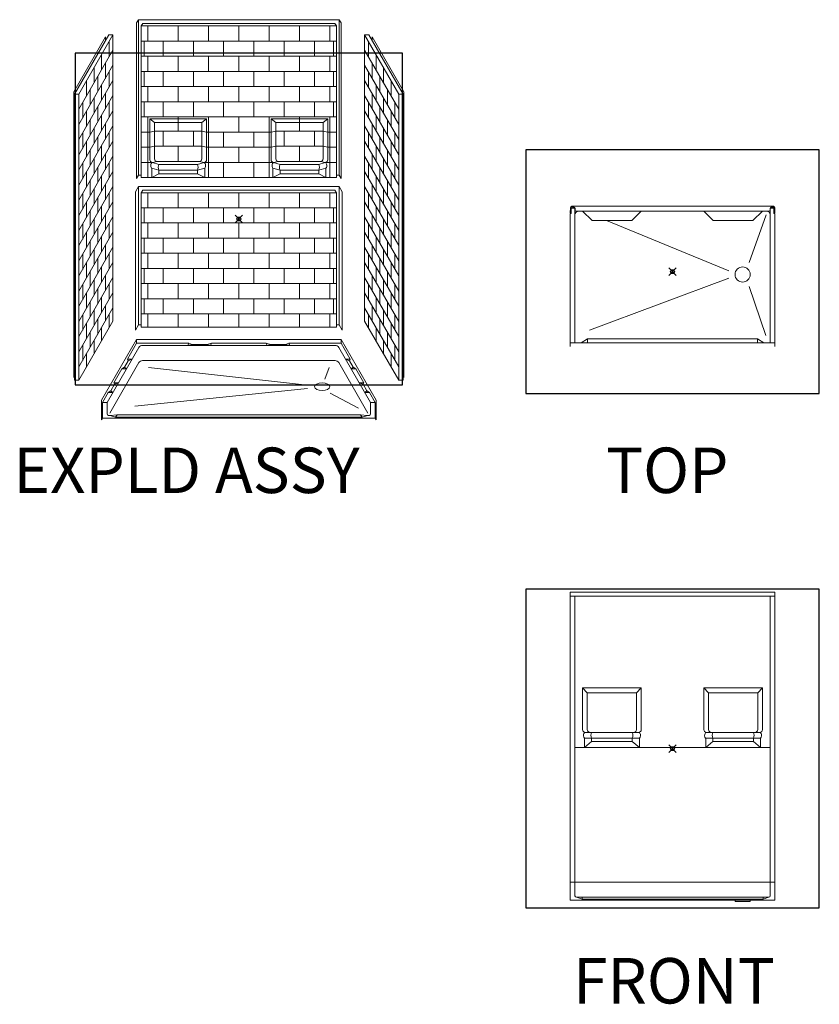
# Model space of a CAD drawing. Units: inches. Extents: x 2 to 891, y -14 to 291.
# Drawn here: x 2 to 213, y 0 to 260 of the extents above; entities that cross this region are included whole.
import ezdxf

# ---------------------------------------------------------------- set-up
doc = ezdxf.new("R2010")
doc.units = ezdxf.units.IN
doc.header["$LTSCALE"] = 0.375
doc.header["$MEASUREMENT"] = 0
doc.header["$PDMODE"] = 35
doc.header["$PDSIZE"] = -1.5
doc.layers.get('0').update_dxf_attribs({"lineweight": 13})
doc.layers.add('OBJECT', color=7, linetype='Continuous', lineweight=13)
doc.layers.add('VPORT', color=5, linetype='Continuous', lineweight=30, plot=False)
doc.styles.get("Standard").update_dxf_attribs({"font": 'arial.ttf', "height": 0.078125})

# ---------------------------------------------------------------- blocks, each defined once
blk = doc.blocks.new('A$C38F51DDA')
for p, q in [((15.58, 92.53), (15.08, 91.66)), ((15.08, 91.66), (15.08, 50.66)), ((15.58, 92.53), (68.58, 92.53)), ((15.58, 92.53), (15.58, 51.53)), ((16.71, 91.53), (16.33, 90.88)), ((16.71, 91.53), (67.46, 91.53)), ((67.46, 91.53), (67.83, 90.88)), ((68.58, 92.53), (68.58, 51.53)), ((68.58, 92.53), (69.08, 91.66)), ((69.08, 91.66), (69.08, 50.66)), ((7.75, 88.49), (-1.25, 72.9)), ((8.87, 88.49), (-0.13, 72.9)), ((8.87, 88.49), (7.75, 88.49)), ((8.87, 88.49), (8.87, 12.99)), ((8.87, 88.49), (8.87, 53.1)), ((16.33, 90.88), (67.83, 90.88)), ((16.33, 90.88), (16.33, 50.88)), ((18.08, 86.88), (18.08, 90.88)), ((26.08, 86.88), (26.08, 90.88)), ((34.08, 86.88), (34.08, 90.88)), ((42.08, 86.88), (42.08, 90.88)), ((50.08, 86.88), (50.08, 90.88)), ((58.08, 86.88), (58.08, 90.88)), ((66.08, 86.88), (66.08, 90.88)), ((67.83, 90.88), (67.83, 50.88)), ((75.29, 88.49), (84.29, 72.9)), ((75.29, 88.49), (76.42, 88.49)), ((75.29, 88.49), (75.29, 12.99)), ((75.29, 88.49), (75.29, 53.1)), ((76.42, 88.49), (85.42, 72.9)), ((6.87, 87.97), (-1.5, 73.47)), ((6.87, 87.97), (6.87, 86.97)), ((7.87, 82.76), (7.87, 86.76)), ((16.33, 86.88), (67.83, 86.88)), ((17.08, 82.88), (17.08, 86.88)), ((22.08, 82.88), (22.08, 86.88)), ((30.08, 82.88), (30.08, 86.88)), ((38.08, 82.88), (38.08, 86.88)), ((46.08, 82.88), (46.08, 86.88)), ((54.08, 82.88), (54.08, 86.88)), ((62.08, 82.88), (62.08, 86.88)), ((67.08, 82.88), (67.08, 86.88)), ((67.08, 82.88), (67.08, 86.88)), ((76.29, 82.76), (76.29, 86.76)), ((77.29, 87.97), (85.67, 73.47)), ((77.29, 87.97), (77.29, 86.97)), ((8.87, 84.49), (-0.13, 68.9)), ((5.87, 79.29), (5.87, 83.29)), ((75.29, 84.49), (84.29, 68.9)), ((78.29, 79.29), (78.29, 83.29)), ((6.87, 81.03), (6.87, 77.03)), ((16.33, 82.88), (67.83, 82.88)), ((18.08, 78.88), (18.08, 82.88)), ((26.08, 78.88), (26.08, 82.88)), ((34.08, 78.88), (34.08, 82.88)), ((42.08, 78.88), (42.08, 82.88)), ((50.08, 78.88), (50.08, 82.88)), ((58.08, 78.88), (58.08, 82.88)), ((66.08, 78.88), (66.08, 82.88)), ((77.29, 81.03), (77.29, 77.03)), ((8.87, 80.49), (-0.13, 64.9)), ((3.87, 75.83), (3.87, 79.83)), ((7.87, 74.76), (7.87, 78.76)), ((16.33, 78.88), (67.83, 78.88)), ((17.08, 74.88), (17.08, 78.88)), ((22.08, 74.88), (22.08, 78.88)), ((30.08, 74.88), (30.08, 78.88)), ((38.08, 74.88), (38.08, 78.88)), ((46.08, 74.88), (46.08, 78.88)), ((54.08, 74.88), (54.08, 78.88)), ((62.08, 74.88), (62.08, 78.88)), ((67.08, 74.88), (67.08, 78.88)), ((67.08, 74.88), (67.08, 78.88)), ((75.29, 80.49), (84.29, 64.9)), ((76.29, 74.76), (76.29, 78.76)), ((80.29, 75.83), (80.29, 79.83)), ((8.87, 76.49), (-0.13, 60.9)), ((1.87, 72.37), (1.87, 76.37)), ((4.87, 77.56), (4.87, 73.56)), ((75.29, 76.49), (84.29, 60.9)), ((79.29, 77.56), (79.29, 73.56)), ((82.29, 72.37), (82.29, 76.37)), ((-1.5, 73.47), (-1.5, -1.91)), ((-1.25, 72.9), (-1.25, -2.6)), ((-1.25, 72.9), (-0.13, 72.9)), ((-0.13, 72.9), (-0.13, -2.6)), ((2.87, 74.1), (2.87, 70.1)), ((5.87, 71.29), (5.87, 75.29)), ((6.87, 73.03), (6.87, 69.03)), ((16.33, 74.88), (67.83, 74.88)), ((18.08, 70.88), (18.08, 74.88)), ((26.08, 70.88), (26.08, 74.88)), ((34.08, 70.88), (34.08, 74.88)), ((42.08, 70.88), (42.08, 74.88)), ((50.08, 70.88), (50.08, 74.88)), ((58.08, 70.88), (58.08, 74.88)), ((66.08, 70.88), (66.08, 74.88)), ((77.29, 73.03), (77.29, 69.03)), ((78.29, 71.29), (78.29, 75.29)), ((81.29, 74.1), (81.29, 70.1)), ((85.42, 72.9), (84.29, 72.9)), ((84.29, 72.9), (84.29, -2.6)), ((85.42, 72.9), (85.42, -2.6)), ((85.67, 73.47), (85.67, -1.91)), ((8.87, 72.49), (-0.13, 56.9)), ((0.87, 70.63), (0.87, 66.63)), ((3.87, 67.83), (3.87, 71.83)), ((7.87, 66.76), (7.87, 70.76)), ((16.33, 70.88), (67.83, 70.88)), ((17.08, 66.88), (17.08, 70.88)), ((22.08, 66.88), (22.08, 70.88)), ((30.08, 66.88), (30.08, 70.88)), ((38.08, 66.88), (38.08, 70.88)), ((46.08, 66.88), (46.08, 70.88)), ((54.08, 66.88), (54.08, 70.88)), ((62.08, 66.88), (62.08, 70.88)), ((67.08, 66.88), (67.08, 70.88)), ((67.08, 66.88), (67.08, 70.88)), ((75.29, 72.49), (84.29, 56.9)), ((76.29, 66.76), (76.29, 70.76)), ((80.29, 67.83), (80.29, 71.83)), ((83.29, 70.63), (83.29, 66.63)), ((8.87, 68.49), (-0.13, 52.9)), ((1.87, 64.37), (1.87, 68.37)), ((4.87, 69.56), (4.87, 65.56)), ((75.29, 68.49), (84.29, 52.9)), ((79.29, 69.56), (79.29, 65.56)), ((82.29, 64.37), (82.29, 68.37)), ((2.87, 66.1), (2.87, 62.1)), ((5.87, 63.29), (5.87, 67.29)), ((6.87, 65.03), (6.87, 61.03)), ((16.33, 66.88), (67.83, 66.88)), ((18.08, 54.88), (18.08, 66.88)), ((19.83, 65.38), (18.58, 66.38)), ((33.58, 66.38), (18.58, 66.38)), ((18.58, 66.38), (18.58, 55.52)), ((19.83, 55.77), (19.83, 65.38)), ((19.83, 65.38), (32.33, 65.38)), ((26.08, 63.13), (26.08, 66.88)), ((32.33, 65.38), (33.58, 66.38)), ((32.33, 55.77), (32.33, 65.38)), ((33.58, 66.38), (33.58, 55.52)), ((34.08, 50.88), (34.08, 66.88)), ((42.08, 62.88), (42.08, 66.88)), ((50.08, 50.88), (50.08, 66.88)), ((50.58, 66.38), (65.58, 66.38)), ((50.58, 66.38), (50.58, 55.52)), ((51.83, 65.38), (50.58, 66.38)), ((64.33, 65.38), (51.83, 65.38)), ((51.83, 55.77), (51.83, 65.38)), ((58.08, 63.13), (58.08, 66.88)), ((64.33, 65.38), (65.58, 66.38)), ((64.33, 55.77), (64.33, 65.38)), ((65.58, 66.38), (65.58, 55.52)), ((66.08, 54.88), (66.08, 66.88)), ((77.29, 65.03), (77.29, 61.03)), ((78.29, 63.29), (78.29, 67.29)), ((81.29, 66.1), (81.29, 62.1)), ((8.87, 64.49), (-0.13, 48.9)), ((0.87, 62.63), (0.87, 58.63)), ((3.87, 59.83), (3.87, 63.83)), ((7.87, 58.76), (7.87, 62.76)), ((16.33, 62.88), (18.58, 62.88)), ((18.58, 62.88), (19.83, 63.13)), ((19.83, 63.13), (32.33, 63.13)), ((22.08, 59.13), (22.08, 63.13)), ((30.08, 59.13), (30.08, 63.13)), ((33.58, 62.88), (32.33, 63.13)), ((33.58, 62.88), (50.58, 62.88)), ((38.08, 58.88), (38.08, 62.88)), ((46.08, 58.88), (46.08, 62.88)), ((50.58, 62.88), (51.83, 63.13)), ((64.33, 63.13), (51.83, 63.13)), ((54.08, 59.13), (54.08, 63.13)), ((62.08, 59.13), (62.08, 63.13)), ((65.58, 62.88), (64.33, 63.13)), ((65.58, 62.88), (67.83, 62.88)), ((75.29, 64.49), (84.29, 48.9)), ((76.29, 58.76), (76.29, 62.76)), ((80.29, 59.83), (80.29, 63.83)), ((83.29, 62.63), (83.29, 58.63)), ((8.87, 60.49), (-0.13, 44.9)), ((1.87, 56.37), (1.87, 60.37)), ((4.87, 61.56), (4.87, 57.56)), ((75.29, 60.49), (84.29, 44.9)), ((79.29, 61.56), (79.29, 57.56)), ((82.29, 56.37), (82.29, 60.37)), ((2.87, 58.1), (2.87, 54.1)), ((5.87, 55.29), (5.87, 59.29)), ((16.33, 58.88), (18.58, 58.88)), ((18.58, 58.88), (19.83, 59.13)), ((19.83, 59.13), (32.33, 59.13)), ((26.08, 55.13), (26.08, 59.13)), ((33.58, 58.88), (32.33, 59.13)), ((33.58, 58.88), (50.58, 58.88)), ((42.08, 54.88), (42.08, 58.88)), ((50.58, 58.88), (51.83, 59.13)), ((64.33, 59.13), (51.83, 59.13)), ((58.08, 55.13), (58.08, 59.13)), ((65.58, 58.88), (64.33, 59.13)), ((65.58, 58.88), (67.83, 58.88)), ((78.29, 55.29), (78.29, 59.29)), ((81.29, 58.1), (81.29, 54.1)), ((8.87, 56.49), (-0.13, 40.9)), ((0.87, 54.63), (0.87, 50.63)), ((3.87, 51.83), (3.87, 55.83)), ((6.87, 57.03), (6.87, 53.03)), ((7.87, 50.76), (7.87, 54.76)), ((16.33, 54.88), (19.27, 54.88)), ((18.08, 50.88), (18.08, 54.88)), ((19.27, 54.88), (18.58, 54.88)), ((19.27, 54.88), (20.52, 55.13)), ((19.27, 54.88), (20.96, 54.32)), ((20.52, 55.13), (31.65, 55.13)), ((32.9, 54.88), (31.21, 54.32)), ((32.9, 54.88), (31.65, 55.13)), ((33.58, 54.88), (32.9, 54.88)), ((32.9, 54.88), (51.27, 54.88)), ((38.08, 50.88), (38.08, 54.88)), ((46.08, 50.88), (46.08, 54.88)), ((50.58, 54.88), (51.27, 54.88)), ((51.27, 54.88), (52.52, 55.13)), ((51.27, 54.88), (52.96, 54.32)), ((63.65, 55.13), (52.52, 55.13)), ((64.9, 54.88), (63.21, 54.32)), ((64.9, 54.88), (63.65, 55.13)), ((64.9, 54.88), (67.83, 54.88)), ((64.9, 54.88), (65.58, 54.88)), ((66.08, 50.88), (66.08, 54.88)), ((75.29, 56.49), (84.29, 40.9)), ((76.29, 50.76), (76.29, 54.76)), ((77.29, 57.03), (77.29, 53.03)), ((80.29, 51.83), (80.29, 55.83)), ((83.29, 54.63), (83.29, 50.63)), ((8.87, 52.49), (-0.13, 36.9)), ((1.87, 48.37), (1.87, 52.37)), ((4.87, 53.56), (4.87, 49.56)), ((19.08, 53.38), (20.96, 52.82)), ((19.08, 53.38), (19.08, 50.88)), ((20.96, 54.32), (31.21, 54.32)), ((20.96, 51.82), (20.96, 52.82)), ((20.96, 52.82), (31.21, 52.82)), ((33.08, 53.38), (31.21, 52.82)), ((31.21, 51.82), (31.21, 52.82)), ((33.08, 53.38), (33.08, 50.88)), ((51.08, 53.38), (52.96, 52.82)), ((51.08, 53.38), (51.08, 50.88)), ((63.21, 54.32), (52.96, 54.32)), ((63.21, 52.82), (52.96, 52.82)), ((52.96, 51.82), (52.96, 52.82)), ((65.08, 53.38), (63.21, 52.82)), ((63.21, 51.82), (63.21, 52.82)), ((65.08, 53.38), (65.08, 50.88)), ((75.29, 52.49), (84.29, 36.9)), ((79.29, 53.56), (79.29, 49.56)), ((82.29, 48.37), (82.29, 52.37)), ((2.87, 50.1), (2.87, 46.1)), ((5.87, 47.29), (5.87, 51.29)), ((15.58, 51.53), (15.08, 50.66)), ((15.58, 51.53), (16.33, 51.53)), ((16.33, 50.88), (67.83, 50.88)), ((20.96, 51.82), (19.08, 50.88)), ((20.96, 51.82), (31.21, 51.82)), ((31.21, 51.82), (33.08, 50.88)), ((52.96, 51.82), (51.08, 50.88)), ((63.21, 51.82), (52.96, 51.82)), ((63.21, 51.82), (65.08, 50.88)), ((68.58, 51.53), (67.83, 51.53)), ((68.58, 51.53), (69.08, 50.66)), ((78.29, 47.29), (78.29, 51.29)), ((81.29, 50.1), (81.29, 46.1)), ((8.87, 48.49), (-0.13, 32.9)), ((3.87, 43.83), (3.87, 47.83)), ((6.87, 49.03), (6.87, 45.03)), ((15.58, 48.53), (14.77, 47.12)), ((14.77, 47.12), (14.77, 10.62)), ((15.58, 48.53), (68.58, 48.53)), ((15.58, 48.53), (15.58, 12.03)), ((16.71, 47.53), (16.33, 46.88)), ((16.33, 46.88), (16.33, 11.38)), ((16.33, 46.88), (67.83, 46.88)), ((16.33, 46.88), (67.83, 46.88)), ((16.71, 47.53), (67.46, 47.53)), ((18.08, 42.88), (18.08, 46.88)), ((26.08, 42.88), (26.08, 46.88)), ((34.08, 42.88), (34.08, 46.88)), ((42.08, 42.88), (42.08, 46.88)), ((50.08, 42.88), (50.08, 46.88)), ((58.08, 42.88), (58.08, 46.88)), ((66.08, 42.88), (66.08, 46.88)), ((67.46, 47.53), (67.83, 46.88)), ((67.83, 46.88), (67.83, 11.38)), ((68.58, 48.53), (69.4, 47.12)), ((68.58, 48.53), (68.58, 12.03)), ((69.4, 47.12), (69.4, 10.62)), ((75.29, 48.49), (84.29, 32.9)), ((77.29, 49.03), (77.29, 45.03)), ((80.29, 43.83), (80.29, 47.83)), ((8.87, 44.49), (-0.13, 28.9)), ((0.87, 46.63), (0.87, 42.63)), ((1.87, 40.37), (1.87, 44.37)), ((4.87, 45.56), (4.87, 41.56)), ((7.87, 42.76), (7.87, 46.76)), ((75.29, 44.49), (84.29, 28.9)), ((76.29, 42.76), (76.29, 46.76)), ((79.29, 45.56), (79.29, 41.56)), ((82.29, 40.37), (82.29, 44.37)), ((83.29, 46.63), (83.29, 42.63)), ((2.87, 42.1), (2.87, 38.1)), ((5.87, 39.29), (5.87, 43.29)), ((16.33, 42.88), (67.83, 42.88)), ((17.08, 38.88), (17.08, 42.88)), ((22.08, 38.88), (22.08, 42.88)), ((30.08, 38.88), (30.08, 42.88)), ((38.08, 38.88), (38.08, 42.88)), ((46.08, 38.88), (46.08, 42.88)), ((54.08, 38.88), (54.08, 42.88)), ((62.08, 38.88), (62.08, 42.88)), ((67.08, 38.88), (67.08, 42.88)), ((67.08, 38.88), (67.08, 42.88)), ((78.29, 39.29), (78.29, 43.29)), ((81.29, 42.1), (81.29, 38.1)), ((8.87, 40.49), (-0.13, 24.9)), ((3.87, 35.83), (3.87, 39.83)), ((6.87, 41.03), (6.87, 37.03)), ((75.29, 40.49), (84.29, 24.9)), ((77.29, 41.03), (77.29, 37.03)), ((80.29, 35.83), (80.29, 39.83)), ((8.87, 36.49), (-0.13, 20.9)), ((0.87, 38.63), (0.87, 34.63)), ((4.87, 37.56), (4.87, 33.56)), ((7.87, 34.76), (7.87, 38.76)), ((16.33, 38.88), (67.83, 38.88)), ((18.08, 34.88), (18.08, 38.88)), ((26.08, 34.88), (26.08, 38.88)), ((34.08, 34.88), (34.08, 38.88)), ((42.08, 34.88), (42.08, 38.88)), ((50.08, 34.88), (50.08, 38.88)), ((58.08, 34.88), (58.08, 38.88)), ((66.08, 34.88), (66.08, 38.88)), ((75.29, 36.49), (84.29, 20.9)), ((76.29, 34.76), (76.29, 38.76)), ((79.29, 37.56), (79.29, 33.56)), ((83.29, 38.63), (83.29, 34.63)), ((1.87, 32.37), (1.87, 36.37)), ((2.87, 34.1), (2.87, 30.1)), ((5.87, 31.29), (5.87, 35.29)), ((16.33, 34.88), (67.83, 34.88)), ((17.08, 30.88), (17.08, 34.88)), ((22.08, 30.88), (22.08, 34.88)), ((30.08, 30.88), (30.08, 34.88)), ((38.08, 30.88), (38.08, 34.88)), ((46.08, 30.88), (46.08, 34.88)), ((54.08, 30.88), (54.08, 34.88)), ((62.08, 30.88), (62.08, 34.88)), ((67.08, 30.88), (67.08, 34.88)), ((67.08, 30.88), (67.08, 34.88)), ((78.29, 31.29), (78.29, 35.29)), ((81.29, 34.1), (81.29, 30.1)), ((82.29, 32.37), (82.29, 36.37)), ((8.87, 32.49), (-0.13, 16.9)), ((3.87, 27.83), (3.87, 31.83)), ((6.87, 33.03), (6.87, 29.03)), ((75.29, 32.49), (84.29, 16.9)), ((77.29, 33.03), (77.29, 29.03)), ((80.29, 27.83), (80.29, 31.83)), ((0.87, 30.63), (0.87, 26.63)), ((4.87, 29.56), (4.87, 25.56)), ((7.87, 26.76), (7.87, 30.76)), ((16.33, 30.88), (67.83, 30.88)), ((18.08, 26.88), (18.08, 30.88)), ((26.08, 26.88), (26.08, 30.88)), ((34.08, 26.88), (34.08, 30.88)), ((42.08, 26.88), (42.08, 30.88)), ((50.08, 26.88), (50.08, 30.88)), ((58.08, 26.88), (58.08, 30.88)), ((66.08, 26.88), (66.08, 30.88)), ((76.29, 26.76), (76.29, 30.76)), ((79.29, 29.56), (79.29, 25.56)), ((83.29, 30.63), (83.29, 26.63)), ((8.87, 28.49), (-0.13, 12.9)), ((1.87, 24.37), (1.87, 28.37)), ((2.87, 26.1), (2.87, 22.1)), ((5.87, 23.29), (5.87, 27.29)), ((16.33, 26.88), (67.83, 26.88)), ((17.08, 22.88), (17.08, 26.88)), ((22.08, 22.88), (22.08, 26.88)), ((30.08, 22.88), (30.08, 26.88)), ((38.08, 22.88), (38.08, 26.88)), ((46.08, 22.88), (46.08, 26.88)), ((54.08, 22.88), (54.08, 26.88)), ((62.08, 22.88), (62.08, 26.88)), ((67.08, 22.88), (67.08, 26.88)), ((67.08, 22.88), (67.08, 26.88)), ((75.29, 28.49), (84.29, 12.9)), ((78.29, 23.29), (78.29, 27.29)), ((81.29, 26.1), (81.29, 22.1)), ((82.29, 24.37), (82.29, 28.37)), ((8.87, 24.49), (-0.13, 8.9)), ((3.87, 19.83), (3.87, 23.83)), ((6.87, 25.03), (6.87, 21.03)), ((75.29, 24.49), (84.29, 8.9)), ((77.29, 25.03), (77.29, 21.03)), ((80.29, 19.83), (80.29, 23.83)), ((0.87, 22.63), (0.87, 18.63)), ((4.87, 21.56), (4.87, 17.56)), ((7.87, 18.76), (7.87, 22.76)), ((16.33, 22.88), (67.83, 22.88)), ((18.08, 18.88), (18.08, 22.88)), ((26.08, 18.88), (26.08, 22.88)), ((34.08, 18.88), (34.08, 22.88)), ((42.08, 18.88), (42.08, 22.88)), ((50.08, 18.88), (50.08, 22.88)), ((58.08, 18.88), (58.08, 22.88)), ((66.08, 18.88), (66.08, 22.88)), ((76.29, 18.76), (76.29, 22.76)), ((79.29, 21.56), (79.29, 17.56)), ((83.29, 22.63), (83.29, 18.63)), ((8.87, 20.49), (-0.13, 4.9)), ((1.87, 16.37), (1.87, 20.37)), ((5.87, 15.29), (5.87, 19.29)), ((16.33, 18.88), (67.83, 18.88)), ((17.08, 14.88), (17.08, 18.88)), ((22.08, 14.88), (22.08, 18.88)), ((30.08, 14.88), (30.08, 18.88)), ((38.08, 14.88), (38.08, 18.88)), ((46.08, 14.88), (46.08, 18.88)), ((54.08, 14.88), (54.08, 18.88)), ((62.08, 14.88), (62.08, 18.88)), ((67.08, 14.88), (67.08, 18.88)), ((67.08, 14.88), (67.08, 18.88)), ((75.29, 20.49), (84.29, 4.9)), ((78.29, 15.29), (78.29, 19.29)), ((82.29, 16.37), (82.29, 20.37)), ((8.87, 16.49), (-0.13, 0.9)), ((2.87, 18.1), (2.87, 14.1)), ((3.87, 11.83), (3.87, 15.83)), ((6.87, 17.03), (6.87, 13.03)), ((75.29, 16.49), (84.29, 0.9)), ((77.29, 17.03), (77.29, 13.03)), ((80.29, 11.83), (80.29, 15.83)), ((81.29, 18.1), (81.29, 14.1)), ((0.87, 14.63), (0.87, 10.63)), ((4.87, 13.56), (4.87, 9.56)), ((7.87, 11.26), (7.87, 14.76)), ((16.33, 14.88), (67.83, 14.88)), ((18.08, 11.38), (18.08, 14.88)), ((26.08, 11.38), (26.08, 14.88)), ((34.08, 11.38), (34.08, 14.88)), ((42.08, 11.38), (42.08, 14.88)), ((50.08, 11.38), (50.08, 14.88)), ((58.08, 11.38), (58.08, 14.88)), ((66.08, 11.38), (66.08, 14.88)), ((76.29, 11.26), (76.29, 14.76)), ((79.29, 13.56), (79.29, 9.56)), ((83.29, 14.63), (83.29, 10.63)), ((8.87, 12.99), (-0.13, -2.6)), ((1.87, 8.37), (1.87, 12.37)), ((5.87, 7.79), (5.87, 11.29)), ((15.58, 12.03), (14.77, 10.62)), ((15.58, 12.03), (16.33, 12.03)), ((67.83, 11.38), (16.33, 11.38)), ((68.58, 12.03), (67.83, 12.03)), ((68.58, 12.03), (69.4, 10.62)), ((75.29, 12.99), (84.29, -2.6)), ((78.29, 7.79), (78.29, 11.29)), ((82.29, 8.37), (82.29, 12.37)), ((2.87, 10.1), (2.87, 6.1)), ((3.87, 4.33), (3.87, 7.83)), ((80.29, 4.33), (80.29, 7.83)), ((81.29, 10.1), (81.29, 6.1)), ((0.87, 6.63), (0.87, 2.63)), ((83.29, 6.63), (83.29, 2.63)), ((1.87, 0.87), (1.87, 4.37)), ((82.29, 0.87), (82.29, 4.37)), ((-1.25, -1.47), (-1.5, -1.91)), ((-1.25, -2.6), (-0.13, -2.6)), ((85.42, -2.6), (84.29, -2.6)), ((85.42, -1.47), (85.67, -1.91))]:
    blk.add_line(p, q)
for centre, radius, start, end in [((19.27, 55.57), 0.689, 183.6001, 269.7845), ((19.88, 54.04), 1.04, 126.3166, 219.6254), ((20.52, 55.82), 0.689, 183.6001, 269.7845), ((31.65, 55.82), 0.689, 270.2155, 356.3999), ((32.9, 55.57), 0.689, 270.2155, 356.3999), ((32.28, 54.04), 1.04, 320.3746, 53.6834), ((51.27, 55.57), 0.689, 183.6001, 269.7845), ((51.88, 54.04), 1.04, 126.3166, 219.6254), ((52.52, 55.82), 0.689, 183.6001, 269.7845), ((63.65, 55.82), 0.689, 270.2155, 356.3999), ((64.9, 55.57), 0.689, 270.2155, 356.3999), ((64.28, 54.04), 1.04, 320.3746, 53.6834), ((22.91, 53.57), 2.09, 159.0056, 200.9944), ((29.25, 53.57), 2.09, 339.0056, 20.9944), ((54.91, 53.57), 2.09, 159.0056, 200.9944), ((61.25, 53.57), 2.09, 339.0056, 20.9944)]:
    blk.add_arc(centre, radius, start, end)
blk = doc.blocks.new('A$C19857A71')
at = {"layer": 'OBJECT'}
for p, q in [((3.67, 10.67), (45.57, 6.04)), ((51.29, 10.67), (50.18, 7.58)), ((45.57, 5.18), (0, 0.51)), ((51.63, 3.93), (59.11, 0))]:
    blk.add_line(p, q, dxfattribs=at)
blk.add_ellipse((49.48, 5.61), major_axis=(-2, 0), ratio=0.5, dxfattribs=at)
blk = doc.blocks.new('A$C3F3F75D8')
at = {"layer": 'OBJECT'}
for p, q in [((9.25, 21.2), (0, 5.18)), ((9.25, 21.2), (63.25, 21.2)), ((9.25, 20.2), (9.25, 21.2)), ((63.25, 21.2), (72.5, 5.18)), ((63.25, 20.2), (63.25, 21.2)), ((9.86, 19.1), (1.5, 4.62)), ((9.25, 20.2), (6.85, 16.04)), ((9.25, 20.2), (23.06, 20.2)), ((10.84, 19.66), (61.66, 19.66)), ((10.84, 19.66), (11.06, 19.66)), ((23.06, 20.2), (22.75, 19.66)), ((22.75, 19.66), (23.91, 19.93)), ((23.91, 19.93), (23.06, 20.2)), ((23.91, 19.93), (27.91, 19.93)), ((27.91, 19.93), (29.06, 20.2)), ((28.75, 19.66), (27.91, 19.93)), ((29.06, 20.2), (28.75, 19.66)), ((29.06, 20.2), (43.44, 20.2)), ((43.44, 20.2), (43.75, 19.66)), ((44.59, 19.93), (43.44, 20.2)), ((43.75, 19.66), (44.59, 19.93)), ((44.59, 19.93), (48.59, 19.93)), ((48.59, 19.93), (49.44, 20.2)), ((49.75, 19.66), (48.59, 19.93)), ((49.44, 20.2), (49.75, 19.66)), ((49.44, 20.2), (63.25, 20.2)), ((61.66, 19.66), (61.44, 19.66)), ((62.64, 19.1), (71, 4.62)), ((63.25, 20.2), (65.65, 16.04)), ((7.05, 15.61), (6.05, 13.88)), ((6.85, 16.04), (8.1, 16.04)), ((6.85, 16.04), (7.05, 15.61)), ((7.05, 15.61), (8.1, 16.04)), ((10.84, 15.66), (61.66, 15.66)), ((10.84, 15.66), (11.06, 15.66)), ((61.66, 15.66), (61.44, 15.66)), ((65.65, 16.04), (64.4, 16.04)), ((65.45, 15.61), (64.4, 16.04)), ((65.65, 16.04), (65.45, 15.61)), ((65.45, 15.61), (66.45, 13.88)), ((9.86, 15.1), (2.19, 1.81)), ((5.35, 13.44), (3.25, 9.81)), ((5.35, 13.44), (6.05, 13.88)), ((5.35, 13.44), (6.6, 13.44)), ((5.35, 13.44), (6.6, 13.44)), ((6.05, 13.88), (6.6, 13.44)), ((62.64, 15.1), (70.31, 1.81)), ((66.45, 13.88), (65.9, 13.44)), ((67.15, 13.44), (65.9, 13.44)), ((67.15, 13.44), (65.9, 13.44)), ((67.15, 13.44), (66.45, 13.88)), ((67.15, 13.44), (69.25, 9.81)), ((3.46, 9.38), (2.46, 7.65)), ((3.25, 9.81), (4.5, 9.81)), ((3.25, 9.81), (3.46, 9.38)), ((3.46, 9.38), (4.5, 9.81)), ((69.25, 9.81), (68, 9.81)), ((69.04, 9.38), (68, 9.81)), ((69.25, 9.81), (69.04, 9.38)), ((69.04, 9.38), (70.04, 7.65)), ((1.75, 7.21), (0.25, 4.62)), ((1.75, 7.21), (2.46, 7.65)), ((1.75, 7.21), (3, 7.21)), ((1.75, 7.21), (3, 7.21)), ((2.46, 7.65), (3, 7.21)), ((70.04, 7.65), (69.5, 7.21)), ((70.75, 7.21), (69.5, 7.21)), ((70.75, 7.21), (69.5, 7.21)), ((70.75, 7.21), (70.04, 7.65)), ((70.75, 7.21), (72.25, 4.62)), ((0, 5.18), (0, 0)), ((0.25, 4.62), (1.5, 4.62)), ((0.25, 4.62), (0.25, 0.43)), ((1.5, 4.62), (1.5, 1.56)), ((72.25, 4.62), (71, 4.62)), ((71, 4.62), (71, 1.56)), ((72.25, 4.62), (72.25, 0.43)), ((72.5, 5.18), (72.5, 0)), ((0.25, 0.43), (0, 0)), ((72.25, 0.43), (0.25, 0.43)), ((2.29, 1.18), (1.88, 1.18)), ((4.1, 1.37), (2.29, 1.18)), ((2.29, 1.18), (3.72, 0.72)), ((4.1, 1.37), (3.72, 0.72)), ((3.72, 0.72), (68.78, 0.72)), ((4.1, 1.37), (68.4, 1.37)), ((68.4, 1.37), (70.21, 1.18)), ((68.4, 1.37), (68.78, 0.72)), ((70.21, 1.18), (68.78, 0.72)), ((70.63, 1.18), (70.21, 1.18)), ((72.25, 0.43), (72.5, 0))]:
    blk.add_line(p, q, dxfattribs=at)
for centre, radius, start, end in [((10.84, 18.54), 1.12, 90, 150), ((61.66, 18.54), 1.12, 30, 90), ((10.84, 14.54), 1.12, 90, 150), ((61.66, 14.54), 1.12, 30, 90), ((1.88, 1.56), 0.375, 180, 270), ((70.63, 1.56), 0.375, 270, 0)]:
    blk.add_arc(centre, radius, start, end, dxfattribs=at)
blk.add_blockref('A$C19857A71', (8.77, 3.13), dxfattribs=at)
blk = doc.blocks.new('A$C02E15D65')
for p, q in [((4.46, 2), (4.46, 1)), ((49.29, 2), (49.29, 1))]:
    blk.add_line(p, q)
at = {"layer": 'OBJECT'}
for p, q in [((-0.09, 36.64), (-0.14, 35.25)), ((-0.02, 35.25), (0.04, 36.63)), ((0.13, 36.51), (0.12, 35.11)), ((1.12, 36.51), (0.13, 36.51)), ((53.49, 37), (0.26, 37)), ((0.62, 36.76), (0.89, 36.75)), ((1.12, 36.51), (1.12, 1)), ((1.15, 35.93), (1.13, 36.51)), ((52.6, 35.93), (52.62, 36.51)), ((52.62, 36.51), (52.62, 1)), ((52.62, 36.51), (53.62, 36.51)), ((53.13, 36.76), (52.86, 36.75)), ((53.62, 36.51), (53.62, 35.11)), ((53.77, 35.25), (53.71, 36.63)), ((53.84, 36.64), (53.89, 35.25)), ((-0.02, 35.25), (-0.14, 35.25)), ((-0.13, 35.11), (-0.13, 0)), ((-0.13, 35.11), (0.12, 35.11)), ((1.34, 35.75), (52.41, 35.75)), ((5.65, 33.25), (3.12, 35.75)), ((16.11, 33.25), (18.62, 35.75)), ((37.64, 33.25), (35.12, 35.75)), ((47.07, 22.15), (51.61, 34.74)), ((48.1, 33.25), (50.62, 35.75)), ((53.87, 35.11), (53.62, 35.11)), ((53.77, 35.25), (53.89, 35.25)), ((53.87, 35.11), (53.87, 0)), ((16.11, 33.25), (5.65, 33.25)), ((41.74, 19.98), (9.47, 33.25)), ((37.64, 33.25), (48.1, 33.25)), ((41.74, 18.02), (4.93, 4.34)), ((47.07, 15.85), (51.53, 2.9)), ((-0.13, 1), (53.87, 1)), ((2.75, 1), (4.46, 2)), ((4.46, 2), (49.29, 2)), ((51, 1), (49.29, 2))]:
    blk.add_line(p, q, dxfattribs=at)
blk.add_circle((45.37, 19), 2, dxfattribs=at)
for centre, radius, start, end in [((0.29, 36.62), 0.381, 94.6809, 177.7431), ((0.29, 36.62), 0.25, 102.3088, 177.7431), ((0.24, 36.49), 0.375, 58.9662, 91.2946), ((0.63, 37.13), 0.375, 238.9536, 268.0927), ((0.88, 36.5), 0.25, 2.0004, 88.0927), ((52.87, 36.5), 0.25, 91.9073, 177.9996), ((53.12, 37.13), 0.375, 271.9073, 301.0464), ((53.51, 36.49), 0.375, 88.7054, 121.0338), ((53.46, 36.62), 0.381, 2.2569, 85.3191), ((53.46, 36.62), 0.25, 2.2569, 77.6912), ((2.14, 34.74), 1.02, 92.5995, 179.1807), ((1.34, 35.94), 0.188, 182.0004, 270), ((51.61, 34.74), 1.02, 0.8193, 85.5851), ((52.41, 35.94), 0.188, 270, 357.9996)]:
    blk.add_arc(centre, radius, start, end, dxfattribs=at)
blk = doc.blocks.new('A$C1F5138C8')
at = {"layer": 'OBJECT'}
for p, q in [((5, 4.75), (5, 15.75)), ((5, 15.75), (20.5, 15.75)), ((6.25, 14.5), (5, 15.75)), ((19.25, 14.5), (20.5, 15.75)), ((20.5, 15.75), (20.5, 4.75)), ((52.5, 15.75), (37, 15.75)), ((38.25, 14.5), (37, 15.75)), ((37, 15.75), (37, 4.75)), ((51.25, 14.5), (52.5, 15.75)), ((52.5, 4.75), (52.5, 15.75)), ((6.25, 4.75), (6.25, 14.5)), ((6.25, 14.5), (19.25, 14.5)), ((19.25, 4.75), (19.25, 14.5)), ((38.25, 4.75), (38.25, 14.5)), ((51.25, 14.5), (38.25, 14.5)), ((51.25, 4.75), (51.25, 14.5)), ((5.5, 4), (20, 4)), ((52, 4), (37.5, 4)), ((5.5, 0), (5.5, 2.5)), ((5.5, 2.5), (20, 2.5)), ((5.5, 0), (7.38, 1.63)), ((7.38, 1.63), (7.38, 2.5)), ((18.13, 1.63), (7.38, 1.63)), ((18.13, 1.63), (18.13, 2.5)), ((20, 0), (18.13, 1.63)), ((20, 0), (20, 2.5)), ((52, 2.5), (37.5, 2.5)), ((37.5, 0), (37.5, 2.5)), ((37.5, 0), (39.38, 1.63)), ((39.38, 1.63), (39.38, 2.5)), ((39.38, 1.63), (50.13, 1.63)), ((50.13, 1.63), (50.13, 2.5)), ((52, 0), (50.13, 1.63)), ((52, 0), (52, 2.5))]:
    blk.add_line(p, q, dxfattribs=at)
for centre, radius, start, end in [((5.75, 4.75), 0.75, 180, 270), ((6.38, 3.25), 1.16, 154.5143, 220.2887), ((5.75, 3.55), 0.453, 96.4838, 154.1446), ((7, 4.75), 0.75, 180, 270), ((9.25, 3.25), 2.02, 158.1733, 201.8313), ((16.25, 3.25), 2.02, 338.1687, 21.8267), ((18.5, 4.75), 0.75, 270, 360), ((19.75, 4.75), 0.75, 270, 0), ((19.75, 3.55), 0.453, 25.8554, 83.5162), ((19.12, 3.25), 1.16, 319.7113, 25.4857), ((37.75, 4.75), 0.75, 180, 270), ((38.38, 3.25), 1.16, 154.5143, 220.2887), ((37.75, 3.55), 0.453, 96.4838, 154.1446), ((39, 4.75), 0.75, 180, 270), ((41.25, 3.25), 2.02, 158.1733, 201.8313), ((48.25, 3.25), 2.02, 338.1687, 21.8267), ((50.5, 4.75), 0.75, 270, 360), ((51.75, 4.75), 0.75, 270, 0), ((51.75, 3.55), 0.453, 25.8554, 83.5162), ((51.12, 3.25), 1.16, 319.7113, 25.4857)]:
    blk.add_arc(centre, radius, start, end, dxfattribs=at)
blk = doc.blocks.new('A$C3E7911CB')
at = {"layer": 'OBJECT'}
blk.add_blockref('A$C1F5138C8', (-2.88, 0), dxfattribs=at)

msp = doc.modelspace()

# ---------------------------------------------------------------- linework, layer by layer
at = {"layer": 'OBJECT'}
for p, q in [((146.9634982, 108.5177398), (200.9624382, 108.5177398)), ((146.9634982, 108.5177398), (146.9634982, 27.2677398)), ((146.9634982, 107.5177398), (200.9624382, 107.5177398)), ((148.2134982, 107.5177398), (148.2134982, 28.3927398)), ((199.7124382, 107.5177398), (199.7124382, 28.3927398)), ((200.9624382, 108.5177398), (200.9624382, 27.2677398)), ((199.7124382, 67.5177398), (148.2134982, 67.5177398)), ((146.9634982, 32.0177398), (200.9624382, 32.0177398)), ((146.9634982, 27.2677398), (200.9624382, 27.2677398)), ((148.5884982, 28.0177398), (199.3374382, 28.0177398)), ((150.0884982, 27.5177398), (148.5884982, 28.0177398)), ((150.0884982, 27.5177398), (150.0884982, 28.0177398)), ((150.0884982, 27.5177398), (197.8374382, 27.5177398)), ((190.4629682, 26.8927398), (190.4629682, 27.2677398)), ((190.4629682, 26.8927398), (194.4629682, 26.8927398)), ((194.4629682, 27.2677398), (194.4629682, 26.8927398)), ((197.8374382, 27.5177398), (199.3374382, 28.0177398)), ((197.8374382, 27.5177398), (197.8374382, 28.0177398))]:
    msp.add_line(p, q, dxfattribs=at)
for centre, start, end in [((148.5884982, 28.3927398), 180, 270), ((199.3374382, 28.3927398), 270, 0)]:
    msp.add_arc(centre, 0.375, start, end, dxfattribs=at)
at = {"layer": 'VPORT'}
for points in [[(16.2966928, 163.2706563), (102.6818084, 163.2706563), (102.6818084, 250.8041452), (16.2966928, 250.8041452)], [(135.2264979, 160.9956008), (212.6994385, 160.9956008), (212.6994385, 225.2460886), (135.2264979, 225.2460886)], [(135.2264979, 25.2152693), (212.6994385, 25.2152693), (212.6994385, 109.3202104), (135.2264979, 109.3202104)]]:
    msp.add_lwpolyline(points, close=True, dxfattribs=at)
at = {"layer": 'VPORT', "color": 2}
for p in [(59.4892506, 207.0374007), (173.9629682, 193.1208447), (173.9629682, 67.2677398)]:
    msp.add_point(p, dxfattribs=at)

# ---------------------------------------------------------------- block references
at = {"layer": 'OBJECT'}
for name, p in [('A$C38F51DDA', (17.4066375, 167.0887301)), ('A$C02E15D65', (147.0879689, 173.3708445)), ('A$C3F3F75D8', (23.2392502, 154.0123057)), ('A$C3E7911CB', (148.0884977, 67.5177401))]:
    msp.add_blockref(name, p, dxfattribs=at)

# ---------------------------------------------------------------- texts
at = {"layer": 'VPORT'}
for s, p in [('EXPLD ASSY', (-0.0000003, 134.6999058)), ('TOP', (156.3942119, 134.6999058)), ('FRONT', (147.7366971, -0.0000002))]:
    msp.add_text(s, height=12, dxfattribs=at).set_placement(p)

doc.saveas('drawing.dxf')
